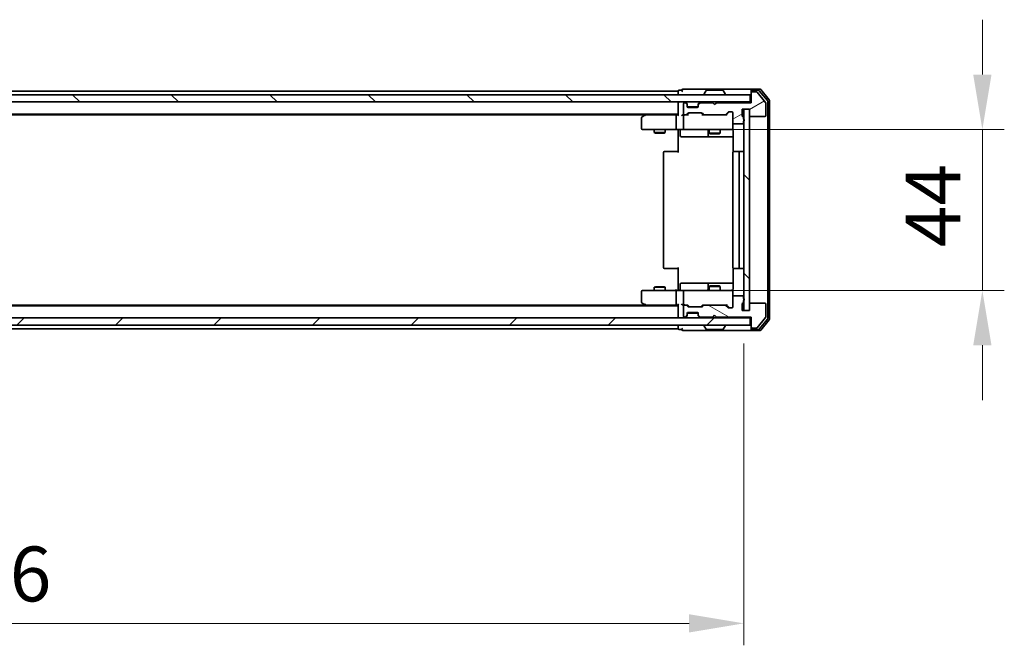
# Model space of a CAD drawing. Units: millimetres. Extents: x 36 to 9089, y 20 to 1706.
# Drawn here: x 2542 to 2811, y 1219 to 1390 of the extents above; entities that cross this region are included whole.
import ezdxf

# ---------------------------------------------------------------- set-up
doc = ezdxf.new("R2010")
doc.units = ezdxf.units.MM
doc.header["$LTSCALE"] = 2.5
doc.layers.get('Defpoints').update_dxf_attribs({"lineweight": 25})
for name, color, linetype, lineweight in [('Dimension (ISO)', 7, 'Continuous', 18), ('Dimension (ISO) @ 1', 7, 'Continuous', 18), ('Visible (ISO)', 7, 'Continuous', 35)]:
    doc.layers.add(name, color=color, linetype=linetype, lineweight=lineweight)
doc.layers.add('Hatch (ISO)', color=1, linetype='Continuous', lineweight=18, true_color=0xff0000)
doc.styles.add('Note Text (TK)', font='MS PGothic.ttf')
doc.dimstyles.new('Default - Method 1b (TK)', dxfattribs={"dimscale": 2.5, "dimtxt": 2.5, "dimasz": 2.5, "dimexe": 1, "dimexo": 1.5, "dimgap": 1, "dimtad": 1, "dimrnd": 1e-08, "dimdsep": 46, "dimtxsty": 'Note Text (TK)', "dimcen": 0.09, "dimdle": 5, "dimclrd": 100, "dimclre": 100, "dimclrt": 7, "dimadec": 1, "dimazin": 1, "dimtfac": 1, "dimtmove": 0, "dimatfit": 3, "dimfxl": 0, "dimtolj": 1, "dimlwd": -1, "dimlwe": -1, "dimarcsym": 0})
pattern_1 = [(135.0002, (936.75, -28), (-13.47033, -13.47043), [])]

# ---------------------------------------------------------------- blocks, each defined once
blk = doc.blocks.new('*D33')
at = {"layer": 'Defpoints', "color": 0, "transparency": 16777216}
for p in [(2323.78, 1310.86), (2739.78, 1310.86), (2739.78, 1225.34)]:
    blk.add_point(p, dxfattribs=at)
at = {"layer": 'Dimension (ISO)', "color": 100, "transparency": 16777216}
for p, q in [((2323.78, 1301.86), (2323.78, 1219.34)), ((2739.78, 1301.86), (2739.78, 1219.34)), ((2338.78, 1225.34), (2724.78, 1225.34))]:
    blk.add_line(p, q, dxfattribs=at)
for points in [[(2338.78, 1227.84), (2338.78, 1222.84), (2323.78, 1225.34)], [(2724.78, 1227.84), (2724.78, 1222.84), (2739.78, 1225.34)]]:
    blk.add_solid(points, dxfattribs=at)
at = {"layer": 'Dimension (ISO)', "color": 7, "transparency": 16777216, "insert": (2516.39, 1238.84), "char_height": 15, "attachment_point": 4, "style": 'Note Text (TK)'}
blk.add_mtext('\\A1;416', dxfattribs=at)
blk = doc.blocks.new('*D35')
at = {"layer": 'Defpoints', "color": 0, "transparency": 16777216}
for p in [(2722.08, 1360.36), (2804.96, 1360.36), (2721.4, 1316.36)]:
    blk.add_point(p, dxfattribs=at)
at = {"layer": 'Dimension (ISO)', "color": 100, "transparency": 16777216}
for p, q in [((2804.96, 1375.36), (2804.96, 1390.36)), ((2731.08, 1360.36), (2810.96, 1360.36)), ((2804.96, 1360.36), (2804.96, 1345.36)), ((2804.96, 1331.36), (2804.96, 1345.36)), ((2804.96, 1316.36), (2804.96, 1331.36)), ((2730.4, 1316.36), (2810.96, 1316.36)), ((2804.96, 1301.36), (2804.96, 1286.36))]:
    blk.add_line(p, q, dxfattribs=at)
for points in [[(2802.46, 1375.36), (2807.46, 1375.36), (2804.96, 1360.36)], [(2802.46, 1301.36), (2807.46, 1301.36), (2804.96, 1316.36)]]:
    blk.add_solid(points, dxfattribs=at)
at = {"layer": 'Dimension (ISO)', "color": 7, "transparency": 16777216, "insert": (2791.46, 1328.18), "char_height": 15, "attachment_point": 4, "rotation": 90, "style": 'Note Text (TK)'}
blk.add_mtext('\\A1;44', dxfattribs=at)

msp = doc.modelspace()

# ---------------------------------------------------------------- hatches: boundary and pattern name
at = {"layer": 'Hatch (ISO)'}
h = msp.add_hatch(dxfattribs=at)
h.set_pattern_fill('ANSI31', color=256, scale=152.4, angle=-14.999978, style=0)
h.set_pattern_definition([(30, (936.75, -28), (-9.525, 16.49778), [])])
edge = h.paths.add_edge_path()
edge.add_line((2739.6771, 1363.1474), (2739.6771, 1363.5989))
edge.add_ellipse((2739.3771, 1363.5989), major_axis=(0, 0.3), ratio=1, start_angle=270, end_angle=340.528779)
edge.add_ellipse((2739.5771, 1364.1646), major_axis=(-0.2828, 0.1), ratio=1, start_angle=19.471221, end_angle=90, ccw=False)
edge.add_line((2739.2771, 1364.1646), (2739.2771, 1365.8646))
edge.add_line((2739.2771, 1365.8646), (2741.2771, 1365.8646))
edge.add_line((2741.2771, 1365.8646), (2741.2771, 1364.1646))
edge.add_ellipse((2741.5771, 1364.1646), major_axis=(0, -0.3), ratio=1, start_angle=270, end_angle=360)
edge.add_line((2741.5771, 1363.8646), (2745.4771, 1363.8646))
edge.add_ellipse((2745.4771, 1364.1646), major_axis=(0.3, 0), ratio=1, start_angle=270, end_angle=360)
edge.add_line((2745.7771, 1364.1646), (2745.7771, 1367.556))
edge.add_ellipse((2745.4771, 1367.556), major_axis=(0, 0.3), ratio=1, start_angle=270, end_angle=309.805571)
edge.add_line((2745.7076, 1367.748), (2743.367, 1370.5566))
edge.add_ellipse((2743.1366, 1370.3646), major_axis=(-0.1921, 0.2305), ratio=1, start_angle=270, end_angle=320.194429)
edge.add_line((2743.1366, 1370.6646), (2742.0771, 1370.6646))
edge.add_ellipse((2742.0771, 1370.3646), major_axis=(-0.3, 0), ratio=1, start_angle=270, end_angle=360)
edge.add_line((2741.7771, 1370.3646), (2741.7771, 1367.6646))
edge.add_line((2741.7771, 1367.6646), (2732.2771, 1367.6646))
edge.add_line((2732.2771, 1367.6646), (2731.7771, 1367.1646))
edge.add_line((2731.7771, 1367.1646), (2731.2771, 1367.6646))
edge.add_line((2731.2771, 1367.6646), (2727.9014, 1367.6646))
edge.add_ellipse((2727.9014, 1367.3646), major_axis=(-0.3, 0), ratio=1, start_angle=270, end_angle=315)
edge.add_line((2727.6892, 1367.5767), (2727.365, 1367.2525))
edge.add_ellipse((2727.5771, 1367.0403), major_axis=(-0.2121, -0.2121), ratio=1, start_angle=270, end_angle=315)
edge.add_line((2727.2771, 1367.0403), (2727.2771, 1366.6646))
edge.add_ellipse((2726.9771, 1366.6646), major_axis=(0, -0.3), ratio=1, start_angle=0, end_angle=90, ccw=False)
edge.add_line((2726.9771, 1366.3646), (2724.5771, 1366.3646))
edge.add_ellipse((2724.5771, 1366.6646), major_axis=(-0.3, 0), ratio=1, start_angle=0, end_angle=90, ccw=False)
edge.add_line((2724.2771, 1366.6646), (2724.2771, 1367.0403))
edge.add_ellipse((2723.9771, 1367.0403), major_axis=(0, 0.3), ratio=1, start_angle=270, end_angle=315)
edge.add_line((2724.1892, 1367.2525), (2723.865, 1367.5767))
edge.add_ellipse((2723.6528, 1367.3646), major_axis=(-0.2121, 0.2121), ratio=1, start_angle=270, end_angle=315)
edge.add_line((2723.6528, 1367.6646), (2723.5771, 1367.6646))
edge.add_ellipse((2723.5771, 1367.3646), major_axis=(-0.3, 0), ratio=1, start_angle=270, end_angle=360)
edge.add_line((2723.2771, 1367.3646), (2723.2771, 1364.6646))
edge.add_ellipse((2723.5771, 1364.6646), major_axis=(0, -0.3), ratio=1, start_angle=270, end_angle=360)
edge.add_line((2723.5771, 1364.3646), (2723.9528, 1364.3646))
edge.add_ellipse((2723.9528, 1364.6646), major_axis=(0.3, 0), ratio=1, start_angle=270, end_angle=315)
edge.add_line((2724.165, 1364.4525), (2724.4892, 1364.7767))
edge.add_ellipse((2724.7014, 1364.5646), major_axis=(0.2121, 0.2121), ratio=1, start_angle=45, end_angle=90, ccw=False)
edge.add_line((2724.7014, 1364.8646), (2728.2028, 1364.8646))
edge.add_ellipse((2728.2028, 1364.5646), major_axis=(0.3, 0), ratio=1, start_angle=45, end_angle=90, ccw=False)
edge.add_line((2728.415, 1364.7767), (2728.7392, 1364.4525))
edge.add_ellipse((2728.9514, 1364.6646), major_axis=(0.2121, -0.2121), ratio=1, start_angle=270, end_angle=315)
edge.add_line((2728.9514, 1364.3646), (2734.6028, 1364.3646))
edge.add_ellipse((2734.6028, 1364.6646), major_axis=(0.3, 0), ratio=1, start_angle=270, end_angle=315)
edge.add_line((2734.815, 1364.4525), (2735.4392, 1365.0767))
edge.add_ellipse((2735.6514, 1364.8646), major_axis=(0.2121, 0.2121), ratio=1, start_angle=45, end_angle=90, ccw=False)
edge.add_line((2735.6514, 1365.1646), (2736.4771, 1365.1646))
edge.add_ellipse((2736.4771, 1364.8646), major_axis=(0.3, 0), ratio=1, start_angle=0, end_angle=90, ccw=False)
edge.add_line((2736.7771, 1364.8646), (2736.7771, 1362.1646))
edge.add_ellipse((2737.0771, 1362.1646), major_axis=(0, -0.3), ratio=1, start_angle=270, end_angle=360)
edge.add_line((2737.0771, 1361.8646), (2739.3771, 1361.8646))
edge.add_ellipse((2739.3771, 1362.1646), major_axis=(0.3, 0), ratio=1, start_angle=270, end_angle=360)
edge.add_line((2739.6771, 1362.1646), (2739.6771, 1362.5817))
edge.add_ellipse((2739.5771, 1362.8646), major_axis=(0.2828, 0.1), ratio=1, start_angle=270, end_angle=411.057559)
h = msp.add_hatch(dxfattribs=at)
h.set_pattern_fill('ANSI31', color=256, scale=152.4, angle=90.00021, style=0)
h.set_pattern_definition(pattern_1)
h.paths.add_polyline_path([(2322.0771, 1369.8646), (2322.0771, 1367.8646), (2741.4771, 1367.8646), (2741.4771, 1369.8646)])
h = msp.add_hatch(dxfattribs=at)
h.set_pattern_fill('ANSI31', color=256, scale=152.4, angle=90.00021, style=0)
h.set_pattern_definition(pattern_1)
h.paths.add_polyline_path([(2741.2771, 1365.8646), (2739.7771, 1365.8646), (2739.7771, 1310.8646), (2741.2771, 1310.8646)])
h = msp.add_hatch(dxfattribs=at)
h.set_pattern_fill('ANSI31', color=256, scale=152.4, angle=105.000246, style=0)
h.set_pattern_definition([(150.0002, (936.75, -28), (-9.52493, -16.49782), [])])
edge = h.paths.add_edge_path()
edge.add_line((2739.6771, 1313.1303), (2739.6771, 1313.5817))
edge.add_ellipse((2739.5771, 1313.8646), major_axis=(0.2828, 0.1), ratio=1, start_angle=270, end_angle=411.057559)
edge.add_line((2739.6771, 1314.1474), (2739.6771, 1314.5646))
edge.add_ellipse((2739.3771, 1314.5646), major_axis=(0, 0.3), ratio=1, start_angle=270, end_angle=360)
edge.add_line((2739.3771, 1314.8646), (2737.0771, 1314.8646))
edge.add_ellipse((2737.0771, 1314.5646), major_axis=(-0.3, 0), ratio=1, start_angle=270, end_angle=360)
edge.add_line((2736.7771, 1314.5646), (2736.7771, 1311.8646))
edge.add_ellipse((2736.4771, 1311.8646), major_axis=(0, -0.3), ratio=1, start_angle=0, end_angle=90, ccw=False)
edge.add_line((2736.4771, 1311.5646), (2735.6514, 1311.5646))
edge.add_ellipse((2735.6514, 1311.8646), major_axis=(-0.3, 0), ratio=1, start_angle=45, end_angle=90, ccw=False)
edge.add_line((2735.4392, 1311.6525), (2734.815, 1312.2767))
edge.add_ellipse((2734.6028, 1312.0646), major_axis=(-0.2121, 0.2121), ratio=1, start_angle=270, end_angle=315)
edge.add_line((2734.6028, 1312.3646), (2728.9514, 1312.3646))
edge.add_ellipse((2728.9514, 1312.0646), major_axis=(-0.3, 0), ratio=1, start_angle=270, end_angle=315)
edge.add_line((2728.7392, 1312.2767), (2728.415, 1311.9525))
edge.add_ellipse((2728.2028, 1312.1646), major_axis=(-0.2121, -0.2121), ratio=1, start_angle=45, end_angle=90, ccw=False)
edge.add_line((2728.2028, 1311.8646), (2724.7014, 1311.8646))
edge.add_ellipse((2724.7014, 1312.1646), major_axis=(-0.3, 0), ratio=1, start_angle=45, end_angle=90, ccw=False)
edge.add_line((2724.4892, 1311.9525), (2724.165, 1312.2767))
edge.add_ellipse((2723.9528, 1312.0646), major_axis=(-0.2121, 0.2121), ratio=1, start_angle=270, end_angle=315)
edge.add_line((2723.9528, 1312.3646), (2723.5771, 1312.3646))
edge.add_ellipse((2723.5771, 1312.0646), major_axis=(-0.3, 0), ratio=1, start_angle=270, end_angle=360)
edge.add_line((2723.2771, 1312.0646), (2723.2771, 1309.3646))
edge.add_ellipse((2723.5771, 1309.3646), major_axis=(0, -0.3), ratio=1, start_angle=270, end_angle=360)
edge.add_line((2723.5771, 1309.0646), (2723.6528, 1309.0646))
edge.add_ellipse((2723.6528, 1309.3646), major_axis=(0.3, 0), ratio=1, start_angle=270, end_angle=315)
edge.add_line((2723.865, 1309.1525), (2724.1892, 1309.4767))
edge.add_ellipse((2723.9771, 1309.6889), major_axis=(0.2121, 0.2121), ratio=1, start_angle=270, end_angle=315)
edge.add_line((2724.2771, 1309.6889), (2724.2771, 1310.0646))
edge.add_ellipse((2724.5771, 1310.0646), major_axis=(0, 0.3), ratio=1, start_angle=0, end_angle=90, ccw=False)
edge.add_line((2724.5771, 1310.3646), (2726.9771, 1310.3646))
edge.add_ellipse((2726.9771, 1310.0646), major_axis=(0.3, 0), ratio=1, start_angle=0, end_angle=90, ccw=False)
edge.add_line((2727.2771, 1310.0646), (2727.2771, 1309.6889))
edge.add_ellipse((2727.5771, 1309.6889), major_axis=(0, -0.3), ratio=1, start_angle=270, end_angle=315)
edge.add_line((2727.365, 1309.4767), (2727.6892, 1309.1525))
edge.add_ellipse((2727.9014, 1309.3646), major_axis=(0.2121, -0.2121), ratio=1, start_angle=270, end_angle=315)
edge.add_line((2727.9014, 1309.0646), (2731.2771, 1309.0646))
edge.add_line((2731.2771, 1309.0646), (2731.7771, 1309.5646))
edge.add_line((2731.7771, 1309.5646), (2732.2771, 1309.0646))
edge.add_line((2732.2771, 1309.0646), (2741.7771, 1309.0646))
edge.add_line((2741.7771, 1309.0646), (2741.7771, 1306.3646))
edge.add_ellipse((2742.0771, 1306.3646), major_axis=(0, -0.3), ratio=1, start_angle=270, end_angle=360)
edge.add_line((2742.0771, 1306.0646), (2743.1366, 1306.0646))
edge.add_ellipse((2743.1366, 1306.3646), major_axis=(0.3, 0), ratio=1, start_angle=270, end_angle=320.194429)
edge.add_line((2743.367, 1306.1725), (2745.7076, 1308.9811))
edge.add_ellipse((2745.4771, 1309.1732), major_axis=(0.1921, 0.2305), ratio=1, start_angle=270, end_angle=309.805571)
edge.add_line((2745.7771, 1309.1732), (2745.7771, 1312.5646))
edge.add_ellipse((2745.4771, 1312.5646), major_axis=(0, 0.3), ratio=1, start_angle=270, end_angle=360)
edge.add_line((2745.4771, 1312.8646), (2741.5771, 1312.8646))
edge.add_ellipse((2741.5771, 1312.5646), major_axis=(-0.3, 0), ratio=1, start_angle=270, end_angle=360)
edge.add_line((2741.2771, 1312.5646), (2741.2771, 1310.8646))
edge.add_line((2741.2771, 1310.8646), (2739.2771, 1310.8646))
edge.add_line((2739.2771, 1310.8646), (2739.2771, 1312.5646))
edge.add_ellipse((2739.5771, 1312.5646), major_axis=(0, 0.3), ratio=1, start_angle=19.471221, end_angle=90, ccw=False)
edge.add_ellipse((2739.3771, 1313.1303), major_axis=(0.2828, 0.1), ratio=1, start_angle=270, end_angle=340.528779)
h = msp.add_hatch(dxfattribs=at)
h.set_pattern_fill('ANSI31', color=256, scale=152.4, style=0)
h.set_pattern_definition([(45, (936.75, -28), (-13.47038, 13.47038), [])])
h.paths.add_polyline_path([(2322.0771, 1308.8646), (2322.0771, 1306.8646), (2741.4771, 1306.8646), (2741.4771, 1308.8646)])

# ---------------------------------------------------------------- linework, layer by layer
at = {"layer": 'Visible (ISO)'}
for p, q in [((2721.7771, 1370.8646), (2534.1571, 1370.8646)), ((2721.7771, 1370.5646), (2721.7771, 1370.8646)), ((2721.7771, 1370.5646), (2721.7771, 1369.8646)), ((2722.7771, 1371.0646), (2722.0771, 1371.0646)), ((2726.7771, 1371.3646), (2723.0771, 1371.3646)), ((2742.0771, 1371.3646), (2726.7771, 1371.3646)), ((2728.8771, 1369.9646), (2728.8771, 1370.0053)), ((2729.4679, 1370.9736), (2728.9094, 1370.1143)), ((2733.9186, 1371.0646), (2729.6356, 1371.0646)), ((2734.0862, 1370.9736), (2734.6448, 1370.1143)), ((2734.6771, 1369.9646), (2734.6771, 1370.0053)), ((2741.7771, 1370.7646), (2741.7771, 1371.0646)), ((2741.7771, 1370.7646), (2741.7771, 1370.3646)), ((2741.7771, 1370.3646), (2741.7771, 1367.6646)), ((2744.1366, 1371.3646), (2742.0771, 1371.3646)), ((2743.7357, 1371.0646), (2742.0771, 1371.0646)), ((2743.1366, 1370.6646), (2742.0771, 1370.6646)), ((2745.7076, 1367.748), (2743.367, 1370.5566)), ((2746.2076, 1368.267), (2743.9662, 1370.9566)), ((2746.7076, 1368.448), (2744.367, 1371.2566)), ((2741.4771, 1369.8646), (2322.0771, 1369.8646)), ((2322.0771, 1367.8646), (2741.4771, 1367.8646)), ((2721.7771, 1367.5646), (2721.7771, 1367.8646)), ((2721.7771, 1367.5646), (2721.7771, 1364.2767)), ((2723.2771, 1367.3646), (2723.2771, 1364.6646)), ((2723.6528, 1367.6646), (2723.5771, 1367.6646)), ((2724.1892, 1367.4525), (2723.865, 1367.7767)), ((2724.1892, 1367.2525), (2723.865, 1367.5767)), ((2724.2097, 1367.432), (2724.1892, 1367.4525)), ((2727.365, 1367.4525), (2727.3445, 1367.432)), ((2727.6892, 1367.7767), (2727.365, 1367.4525)), ((2727.6892, 1367.5767), (2727.365, 1367.2525)), ((2731.2771, 1367.6646), (2727.9014, 1367.6646)), ((2731.7771, 1367.1646), (2731.2771, 1367.6646)), ((2732.2771, 1367.6646), (2731.7771, 1367.1646)), ((2741.7771, 1367.6646), (2732.2771, 1367.6646)), ((2741.4771, 1367.8646), (2741.4771, 1369.8646)), ((2741.7771, 1367.8646), (2741.4771, 1367.8646)), ((2745.7771, 1364.1646), (2745.7771, 1367.556)), ((2746.2771, 1308.6542), (2746.2771, 1368.0749)), ((2746.7771, 1308.4732), (2746.7771, 1368.256)), ((2724.165, 1364.4525), (2724.4892, 1364.7767)), ((2724.2771, 1367.0403), (2724.2771, 1367.2403)), ((2724.2771, 1366.6646), (2724.2771, 1367.0403)), ((2724.2771, 1364.3646), (2724.6892, 1364.7767)), ((2727.2599, 1366.5646), (2724.2943, 1366.5646)), ((2726.9771, 1366.3646), (2724.5771, 1366.3646)), ((2724.7014, 1364.8646), (2728.2028, 1364.8646)), ((2727.2771, 1367.2403), (2727.2771, 1367.0403)), ((2727.2771, 1367.0403), (2727.2771, 1366.6646)), ((2728.215, 1364.7767), (2728.6271, 1364.3646)), ((2728.415, 1364.7767), (2728.7392, 1364.4525)), ((2734.815, 1364.4525), (2735.4392, 1365.0767)), ((2734.9271, 1364.3646), (2735.6392, 1365.0767)), ((2735.6514, 1365.1646), (2736.4771, 1365.1646)), ((2736.7771, 1364.8646), (2736.7771, 1362.1646)), ((2739.2771, 1364.1646), (2739.2771, 1365.8646)), ((2739.2771, 1365.8646), (2741.2771, 1365.8646)), ((2741.2771, 1365.8646), (2739.7771, 1365.8646)), ((2739.7771, 1365.8646), (2739.7771, 1310.8646)), ((2741.2771, 1365.8646), (2741.2771, 1364.1646)), ((2741.2771, 1310.8646), (2741.2771, 1365.8646)), ((2721.7771, 1364.5646), (2341.7771, 1364.5646)), ((2712.7104, 1364.3646), (2350.8438, 1364.3646)), ((2711.7771, 1363.5146), (2711.7771, 1360.6646)), ((2712.6304, 1364.3046), (2711.8971, 1363.7546)), ((2712.9771, 1364.5646), (2712.6304, 1364.3046)), ((2712.8405, 1364.0646), (2712.6849, 1364.2202)), ((2721.4014, 1364.3646), (2712.8104, 1364.3646)), ((2721.2771, 1364.0646), (2721.2771, 1360.6646)), ((2721.7771, 1364.3646), (2721.4014, 1364.3646)), ((2723.5771, 1364.3646), (2723.2014, 1364.3646)), ((2723.2771, 1364.0646), (2723.2771, 1360.6646)), ((2723.5771, 1364.3646), (2723.9528, 1364.3646)), ((2724.4532, 1364.3646), (2723.9528, 1364.3646)), ((2728.9514, 1364.3646), (2728.451, 1364.3646)), ((2728.9514, 1364.3646), (2734.6028, 1364.3646)), ((2735.1032, 1364.3646), (2734.6028, 1364.3646)), ((2736.7771, 1360.6646), (2736.7771, 1362.1646)), ((2739.6771, 1363.1474), (2739.6771, 1363.5989)), ((2739.6771, 1362.1646), (2739.6771, 1362.5817)), ((2741.5771, 1363.8646), (2745.4771, 1363.8646)), ((2712.0771, 1360.3646), (2712.8405, 1360.3646)), ((2712.8405, 1360.3646), (2721.4014, 1360.3646)), ((2715.2771, 1360.3646), (2715.2771, 1359.518)), ((2715.2771, 1359.518), (2718.2771, 1359.518)), ((2715.5838, 1359.3646), (2715.2771, 1359.518)), ((2717.9704, 1359.3646), (2715.5838, 1359.3646)), ((2717.9704, 1359.3646), (2718.2771, 1359.518)), ((2718.2771, 1360.3646), (2718.2771, 1359.518)), ((2723.5771, 1360.3646), (2721.4014, 1360.3646)), ((2721.7771, 1360.3568), (2721.7771, 1359.8646)), ((2721.7771, 1354.0646), (2721.7771, 1359.8646)), ((2722.3784, 1360.0646), (2722.3784, 1358.6646)), ((2723.5771, 1360.3646), (2724.3953, 1360.3646)), ((2724.3953, 1360.3646), (2735.5917, 1360.3646)), ((2729.9826, 1360.0646), (2729.9826, 1358.6646)), ((2730.2771, 1360.3646), (2730.2771, 1359.318)), ((2730.2771, 1359.318), (2733.2771, 1359.318)), ((2730.5838, 1359.1646), (2730.2771, 1359.318)), ((2732.9704, 1359.1646), (2733.2771, 1359.318)), ((2733.2771, 1360.3646), (2733.2771, 1359.318)), ((2735.5917, 1360.3646), (2736.4771, 1360.3646)), ((2736.8669, 1359.8646), (2736.8669, 1354.2787)), ((2737.0771, 1361.8646), (2739.3771, 1361.8646)), ((2722.6784, 1358.3646), (2726.6081, 1358.3646)), ((2726.6081, 1358.3646), (2730.2826, 1358.3646)), ((2730.2826, 1358.3646), (2730.4541, 1358.3646)), ((2730.4541, 1358.3646), (2736.8669, 1358.3646)), ((2732.9704, 1359.1646), (2730.5838, 1359.1646)), ((2717.7771, 1354.0646), (2717.7771, 1322.6646)), ((2718.0771, 1354.3646), (2718.1357, 1354.3646)), ((2718.8428, 1354.3646), (2718.1357, 1354.3646)), ((2718.8428, 1354.3646), (2718.9842, 1354.3646)), ((2721.3629, 1354.3646), (2718.9842, 1354.3646)), ((2721.3629, 1354.3646), (2721.7771, 1354.3646)), ((2736.7771, 1354.0646), (2736.7771, 1322.6646)), ((2737.0771, 1354.3646), (2737.1357, 1354.3646)), ((2737.8428, 1354.3646), (2737.1357, 1354.3646)), ((2737.8428, 1354.3646), (2737.9842, 1354.3646)), ((2738.1771, 1354.3646), (2737.9842, 1354.3646)), ((2739.4771, 1354.3646), (2738.1771, 1354.3646)), ((2738.4771, 1322.6646), (2738.4771, 1354.0646)), ((2718.1357, 1322.3646), (2718.0771, 1322.3646)), ((2718.1357, 1322.3646), (2718.8428, 1322.3646)), ((2718.9842, 1322.3646), (2718.8428, 1322.3646)), ((2718.9842, 1322.3646), (2721.3629, 1322.3646)), ((2721.7771, 1322.3646), (2721.3629, 1322.3646)), ((2721.7771, 1316.8646), (2721.7771, 1322.6646)), ((2736.8669, 1322.4505), (2736.8669, 1316.8646)), ((2737.1357, 1322.3646), (2737.0771, 1322.3646)), ((2737.1357, 1322.3646), (2737.8428, 1322.3646)), ((2737.9842, 1322.3646), (2737.8428, 1322.3646)), ((2737.9842, 1322.3646), (2738.1771, 1322.3646)), ((2738.1771, 1322.3646), (2739.4771, 1322.3646)), ((2712.8405, 1316.3646), (2712.0771, 1316.3646)), ((2721.4014, 1316.3646), (2712.8405, 1316.3646)), ((2715.5838, 1317.3646), (2715.2771, 1317.2112)), ((2718.2771, 1317.2112), (2715.2771, 1317.2112)), ((2715.2771, 1316.3646), (2715.2771, 1317.2112)), ((2715.5838, 1317.3646), (2717.9704, 1317.3646)), ((2717.9704, 1317.3646), (2718.2771, 1317.2112)), ((2718.2771, 1316.3646), (2718.2771, 1317.2112)), ((2721.4014, 1316.3646), (2723.5771, 1316.3646)), ((2721.7771, 1316.8646), (2721.7771, 1316.3723)), ((2722.3784, 1316.6646), (2722.3784, 1318.0646)), ((2726.6081, 1318.3646), (2722.6784, 1318.3646)), ((2724.3953, 1316.3646), (2723.5771, 1316.3646)), ((2735.5917, 1316.3646), (2724.3953, 1316.3646)), ((2730.2826, 1318.3646), (2726.6081, 1318.3646)), ((2729.9826, 1318.0646), (2729.9826, 1316.6646)), ((2730.5838, 1317.5646), (2730.2771, 1317.4112)), ((2733.2771, 1317.4112), (2730.2771, 1317.4112)), ((2730.2771, 1316.3646), (2730.2771, 1317.4112)), ((2730.4541, 1318.3646), (2730.2826, 1318.3646)), ((2736.8669, 1318.3646), (2730.4541, 1318.3646)), ((2730.5838, 1317.5646), (2732.9704, 1317.5646)), ((2732.9704, 1317.5646), (2733.2771, 1317.4112)), ((2733.2771, 1316.3646), (2733.2771, 1317.4112)), ((2736.4771, 1316.3646), (2735.5917, 1316.3646)), ((2711.7771, 1316.0646), (2711.7771, 1313.2146)), ((2721.2771, 1316.0646), (2721.2771, 1312.6646)), ((2723.2771, 1316.0646), (2723.2771, 1312.6646)), ((2736.7771, 1314.5646), (2736.7771, 1316.0646)), ((2736.7771, 1314.5646), (2736.7771, 1311.8646)), ((2739.3771, 1314.8646), (2737.0771, 1314.8646)), ((2739.6771, 1314.1474), (2739.6771, 1314.5646)), ((2739.6771, 1313.1303), (2739.6771, 1313.5817)), ((2721.7771, 1312.1646), (2341.7771, 1312.1646)), ((2712.7104, 1312.3646), (2350.8438, 1312.3646)), ((2711.8971, 1312.9746), (2712.6304, 1312.4246)), ((2712.6304, 1312.4246), (2712.9771, 1312.1646)), ((2712.8405, 1312.6646), (2712.6849, 1312.509)), ((2712.8104, 1312.3646), (2721.4014, 1312.3646)), ((2721.4014, 1312.3646), (2721.7771, 1312.3646)), ((2721.7771, 1312.4525), (2721.7771, 1309.1646)), ((2723.2014, 1312.3646), (2723.5771, 1312.3646)), ((2723.2771, 1312.0646), (2723.2771, 1309.3646)), ((2723.9528, 1312.3646), (2723.5771, 1312.3646)), ((2723.9528, 1312.3646), (2724.4532, 1312.3646)), ((2724.4892, 1311.9525), (2724.165, 1312.2767)), ((2724.6892, 1311.9525), (2724.2771, 1312.3646)), ((2728.2028, 1311.8646), (2724.7014, 1311.8646)), ((2728.215, 1311.9525), (2728.6271, 1312.3646)), ((2728.7392, 1312.2767), (2728.415, 1311.9525)), ((2728.451, 1312.3646), (2728.9514, 1312.3646)), ((2734.6028, 1312.3646), (2728.9514, 1312.3646)), ((2734.6028, 1312.3646), (2735.1032, 1312.3646)), ((2735.4392, 1311.6525), (2734.815, 1312.2767)), ((2734.9271, 1312.3646), (2735.6392, 1311.6525)), ((2736.4771, 1311.5646), (2735.6514, 1311.5646)), ((2739.2771, 1310.8646), (2739.2771, 1312.5646)), ((2741.2771, 1310.8646), (2739.2771, 1310.8646)), ((2739.7771, 1310.8646), (2741.2771, 1310.8646)), ((2741.2771, 1312.5646), (2741.2771, 1310.8646)), ((2745.4771, 1312.8646), (2741.5771, 1312.8646)), ((2745.7771, 1309.1732), (2745.7771, 1312.5646)), ((2741.4771, 1308.8646), (2322.0771, 1308.8646)), ((2721.7771, 1308.8646), (2721.7771, 1309.1646)), ((2723.5771, 1309.0646), (2723.6528, 1309.0646)), ((2723.865, 1309.1525), (2724.1892, 1309.4767)), ((2723.865, 1308.9525), (2724.1892, 1309.2767)), ((2724.1892, 1309.2767), (2724.2097, 1309.2972)), ((2724.2771, 1309.6889), (2724.2771, 1310.0646)), ((2724.2771, 1309.4889), (2724.2771, 1309.6889)), ((2724.2943, 1310.1646), (2727.2599, 1310.1646)), ((2724.5771, 1310.3646), (2726.9771, 1310.3646)), ((2727.2771, 1310.0646), (2727.2771, 1309.6889)), ((2727.2771, 1309.6889), (2727.2771, 1309.4889)), ((2727.3445, 1309.2972), (2727.365, 1309.2767)), ((2727.365, 1309.4767), (2727.6892, 1309.1525)), ((2727.365, 1309.2767), (2727.6892, 1308.9525)), ((2727.9014, 1309.0646), (2731.2771, 1309.0646)), ((2731.2771, 1309.0646), (2731.7771, 1309.5646)), ((2731.7771, 1309.5646), (2732.2771, 1309.0646)), ((2732.2771, 1309.0646), (2741.7771, 1309.0646)), ((2741.4771, 1306.8646), (2741.4771, 1308.8646)), ((2741.4771, 1308.8646), (2741.7771, 1308.8646)), ((2741.7771, 1309.0646), (2741.7771, 1306.3646)), ((2743.367, 1306.1725), (2745.7076, 1308.9811)), ((2743.9662, 1305.7725), (2746.2076, 1308.4622)), ((2744.367, 1305.4725), (2746.7076, 1308.2811)), ((2322.0771, 1306.8646), (2741.4771, 1306.8646)), ((2721.7771, 1305.8646), (2534.1571, 1305.8646)), ((2721.7771, 1306.8646), (2721.7771, 1306.1646)), ((2721.7771, 1305.8646), (2721.7771, 1306.1646)), ((2722.0771, 1305.6646), (2722.7771, 1305.6646)), ((2728.8771, 1306.7646), (2728.8771, 1306.7239)), ((2729.4679, 1305.7556), (2728.9094, 1306.6149)), ((2729.6356, 1305.6646), (2733.9186, 1305.6646)), ((2734.0862, 1305.7556), (2734.6448, 1306.6149)), ((2734.6771, 1306.7646), (2734.6771, 1306.7239)), ((2741.7771, 1306.3646), (2741.7771, 1305.9646)), ((2741.7771, 1305.6646), (2741.7771, 1305.9646)), ((2742.0771, 1306.0646), (2743.1366, 1306.0646)), ((2742.0771, 1305.6646), (2743.7357, 1305.6646)), ((2723.0771, 1305.3646), (2726.7771, 1305.3646)), ((2726.7771, 1305.3646), (2742.0771, 1305.3646)), ((2742.0771, 1305.3646), (2744.1366, 1305.3646))]:
    msp.add_line(p, q, dxfattribs=at)
for centre, radius, start, end in [((2722.0771, 1370.7646), 0.3, 90, 180), ((2723.0771, 1371.0646), 0.3, 90, 180), ((2723.0771, 1371.0646), 0.3, 180, 270), ((2729.0771, 1370.0053), 0.2, 146.976132, 180), ((2729.6356, 1370.8646), 0.2, 90, 146.976132), ((2733.9186, 1370.8646), 0.2, 33.023868, 90), ((2734.4771, 1370.0053), 0.2, 0, 33.023868), ((2742.0771, 1371.0646), 0.3, 90, 180), ((2742.0771, 1370.7646), 0.3, 90, 180), ((2742.0771, 1370.3646), 0.3, 90, 180), ((2743.1366, 1370.3646), 0.3, 39.805571, 90), ((2743.7357, 1370.7646), 0.3, 39.805571, 90), ((2744.1366, 1371.0646), 0.3, 39.805571, 90), ((2722.0771, 1367.5646), 0.3, 90, 180), ((2723.5771, 1367.3646), 0.3, 90, 180), ((2723.6528, 1367.5646), 0.3, 45, 90), ((2723.6528, 1367.3646), 0.3, 45, 90), ((2723.9771, 1367.2403), 0.3, 0, 45), ((2727.5771, 1367.2403), 0.3, 135, 180), ((2727.9014, 1367.5646), 0.3, 90, 135), ((2727.9014, 1367.3646), 0.3, 90, 135), ((2728.9771, 1369.9646), 0.1, 180, 270), ((2734.5771, 1369.9646), 0.1, 270, 0), ((2745.4771, 1367.556), 0.3, 0, 39.805571), ((2745.9771, 1368.0749), 0.3, 0, 39.805571), ((2746.4771, 1368.256), 0.3, 0, 39.805571), ((2723.5771, 1364.6646), 0.3, 180, 270), ((2723.9771, 1367.0403), 0.3, 0, 45), ((2724.5771, 1366.6646), 0.3, 180, 270), ((2724.7014, 1364.5646), 0.3, 90, 135), ((2726.9771, 1366.6646), 0.3, 270, 0), ((2727.5771, 1367.0403), 0.3, 135, 180), ((2728.2028, 1364.5646), 0.3, 45, 90), ((2735.6514, 1364.8646), 0.3, 90, 135), ((2736.4771, 1364.8646), 0.3, 0, 90), ((2712.0771, 1363.5146), 0.3, 126.869898, 180), ((2712.8104, 1364.0646), 0.3, 113.437984, 126.869898), ((2712.8104, 1364.0646), 0.3, 90, 113.437984), ((2723.5771, 1364.0646), 0.3, 148.755545, 180), ((2723.5771, 1364.0646), 0.3, 90, 113.437985), ((2723.9528, 1364.6646), 0.3, 270, 315), ((2728.9514, 1364.6646), 0.3, 225, 270), ((2734.6028, 1364.6646), 0.3, 270, 315), ((2737.0771, 1362.1646), 0.3, 180, 270), ((2739.5771, 1364.1646), 0.3, 180, 250.528779), ((2739.3771, 1362.1646), 0.3, 270, 0), ((2739.3771, 1363.5989), 0.3, 0, 70.528779), ((2739.5771, 1362.8646), 0.3, 289.471221, 70.528779), ((2741.5771, 1364.1646), 0.3, 180, 270), ((2745.4771, 1364.1646), 0.3, 270, 0), ((2712.0771, 1360.6646), 0.3, 180, 270), ((2722.0784, 1360.0646), 0.3, 0, 90), ((2723.5771, 1360.6646), 0.3, 180, 270), ((2729.6826, 1360.0646), 0.3, 0, 90), ((2736.2771, 1359.8646), 0.5, 75.524475, 90), ((2736.4771, 1360.6646), 0.3, 270, 0), ((2722.6784, 1358.6646), 0.3, 180, 270), ((2730.2826, 1358.6646), 0.3, 180, 270), ((2718.0771, 1354.0646), 0.3, 90, 180), ((2737.0771, 1354.0646), 0.3, 90, 180), ((2738.1771, 1354.0646), 0.3, 0, 90), ((2739.4771, 1354.0646), 0.3, 0, 90), ((2718.0771, 1322.6646), 0.3, 180, 270), ((2737.0771, 1322.6646), 0.3, 180, 270), ((2738.1771, 1322.6646), 0.3, 270, 0), ((2739.4771, 1322.6646), 0.3, 270, 0), ((2712.0771, 1316.0646), 0.3, 90, 180), ((2722.0784, 1316.6646), 0.3, 270, 0), ((2722.6784, 1318.0646), 0.3, 90, 180), ((2723.5771, 1316.0646), 0.3, 90, 180), ((2729.6826, 1316.6646), 0.3, 270, 0), ((2730.2826, 1318.0646), 0.3, 90, 180), ((2736.2771, 1316.8646), 0.5, 270, 284.475525), ((2736.4771, 1316.0646), 0.3, 0, 90), ((2737.0771, 1314.5646), 0.3, 90, 180), ((2739.3771, 1314.5646), 0.3, 0, 90), ((2739.5771, 1313.8646), 0.3, 289.471221, 70.528779), ((2712.0771, 1313.2146), 0.3, 180, 233.130102), ((2712.8104, 1312.6646), 0.3, 233.130102, 246.562016), ((2712.8104, 1312.6646), 0.3, 246.562015, 270), ((2723.5771, 1312.6646), 0.3, 180, 211.244455), ((2723.5771, 1312.0646), 0.3, 90, 180), ((2723.5771, 1312.6646), 0.3, 246.562016, 270), ((2723.9528, 1312.0646), 0.3, 45, 90), ((2724.7014, 1312.1646), 0.3, 225, 270), ((2728.2028, 1312.1646), 0.3, 270, 315), ((2728.9514, 1312.0646), 0.3, 90, 135), ((2734.6028, 1312.0646), 0.3, 45, 90), ((2735.6514, 1311.8646), 0.3, 225, 270), ((2736.4771, 1311.8646), 0.3, 270, 0), ((2739.5771, 1312.5646), 0.3, 109.471221, 180), ((2739.3771, 1313.1303), 0.3, 289.471221, 0), ((2741.5771, 1312.5646), 0.3, 90, 180), ((2745.4771, 1312.5646), 0.3, 0, 90), ((2722.0771, 1309.1646), 0.3, 180, 270), ((2723.5771, 1309.3646), 0.3, 180, 270), ((2723.6528, 1309.3646), 0.3, 270, 315), ((2723.6528, 1309.1646), 0.3, 270, 315), ((2723.9771, 1309.6889), 0.3, 315, 0), ((2723.9771, 1309.4889), 0.3, 315, 0), ((2724.5771, 1310.0646), 0.3, 90, 180), ((2726.9771, 1310.0646), 0.3, 0, 90), ((2727.5771, 1309.6889), 0.3, 180, 225), ((2727.5771, 1309.4889), 0.3, 180, 225), ((2727.9014, 1309.3646), 0.3, 225, 270), ((2727.9014, 1309.1646), 0.3, 225, 270), ((2745.4771, 1309.1732), 0.3, 320.194429, 0), ((2745.9771, 1308.6542), 0.3, 320.194429, 0), ((2746.4771, 1308.4732), 0.3, 320.194429, 0), ((2722.0771, 1305.9646), 0.3, 180, 270), ((2723.0771, 1305.6646), 0.3, 90, 180), ((2723.0771, 1305.6646), 0.3, 180, 270), ((2728.9771, 1306.7646), 0.1, 90, 180), ((2729.0771, 1306.7239), 0.2, 180, 213.023868), ((2729.6356, 1305.8646), 0.2, 213.023868, 270), ((2733.9186, 1305.8646), 0.2, 270, 326.976132), ((2734.5771, 1306.7646), 0.1, 0, 90), ((2734.4771, 1306.7239), 0.2, 326.976132, 0), ((2742.0771, 1306.3646), 0.3, 180, 270), ((2742.0771, 1305.9646), 0.3, 180, 270), ((2742.0771, 1305.6646), 0.3, 180, 270), ((2743.1366, 1306.3646), 0.3, 270, 320.194429), ((2743.7357, 1305.9646), 0.3, 270, 320.194429), ((2744.1366, 1305.6646), 0.3, 270, 320.194429)]:
    msp.add_arc(centre, radius, start, end, dxfattribs=at)
for centre, major_axis, ratio, start_param, end_param in [((2724.9014, 1364.5646), (-0.3, 0), 0.99985076, 4.71238898, 5.49786177), ((2728.0028, 1364.5646), (0.3, 0), 0.99985076, 0.78532354, 1.57079633), ((2735.8514, 1364.8646), (-0.3, 0), 0.99985076, 4.71238898, 5.49786177), ((2712.8405, 1364.0871), (0.2411, 0.4823), 0.37002441, 1.47901306, 1.75373989), ((2721.4014, 1364.0646), (0, -0.3), 0.41421356, 3.14159265, 4.71238898), ((2722.0771, 1364.0646), (0.2772, -0.2772), 0.41421356, 3.53429174, 4.3196899), ((2722.9014, 1364.0646), (-0.2772, -0.2772), 0.41421356, 4.3196899, 5.10508806), ((2723.2014, 1364.0646), (-0.4243, 0), 0.70710678, 4.71238898, 5.49778714), ((2723.5771, 1364.0871), (-0.2515, 0.483), 0.33843751, 1.12161563, 1.39634246), ((2723.6093, 1364.0646), (-0.6487, 0.2044), 0.33843751, 4.81863915, 5.05307027), ((2724.5563, 1364.0646), (0.1246, -0.2958), 0.40041045, 2.33106693, 2.97456804), ((2728.3479, 1364.0646), (-0.1246, -0.2958), 0.40041045, 3.30861727, 3.95211838), ((2735.2063, 1364.0646), (0.1246, -0.2958), 0.40041045, 2.33106693, 2.97456804), ((2721.4014, 1360.6646), (0, -0.3), 0.41421356, 4.71238898, 6.28318531), ((2721.4014, 1316.0646), (0, -0.3), 0.41421356, 3.14159265, 4.71238898), ((2712.8405, 1312.642), (0.2411, -0.4823), 0.37002441, 4.52944541, 4.80417225), ((2721.4014, 1312.6646), (0, -0.3), 0.41421356, 4.71238898, 6.28318531), ((2722.0771, 1312.6646), (0.2772, 0.2772), 0.41421356, 1.96349541, 2.74889357), ((2722.9014, 1312.6646), (-0.2772, 0.2772), 0.41421356, 1.17809725, 1.96349541), ((2723.2014, 1312.6646), (-0.4243, 0), 0.70710678, 0.78539816, 1.57079633), ((2723.5771, 1312.642), (-0.2515, -0.483), 0.33843751, 4.88684285, 5.16156968), ((2723.6093, 1312.6646), (-0.6487, -0.2044), 0.33843751, 1.23011504, 1.46454615), ((2724.5563, 1312.6646), (0.1246, 0.2958), 0.40041045, 3.30861727, 3.95211838), ((2724.9014, 1312.1646), (-0.3, 0), 0.99985076, 0.78532354, 1.57079633), ((2728.0028, 1312.1646), (0.3, 0), 0.99985076, 4.71238898, 5.49786177), ((2728.3479, 1312.6646), (-0.1246, 0.2958), 0.40041045, 2.33106693, 2.97456804), ((2735.2063, 1312.6646), (0.1246, 0.2958), 0.40041045, 3.30861727, 3.95211838), ((2735.8514, 1311.8646), (-0.3, 0), 0.99985076, 0.78532354, 1.57079633)]:
    msp.add_ellipse(centre, major_axis=major_axis, ratio=ratio, start_param=start_param, end_param=end_param, dxfattribs=at)
for points, knots in [([(2729.7596, 1371.0646), (2729.7589, 1371.0646), (2729.7582, 1371.0646), (2729.7564, 1371.0646), (2729.7554, 1371.0646), (2729.7544, 1371.0646)], [-0.000230599076, -0.000230599076, -0.000230599076, -0.000230599076, 0, 0, 0.000338329447, 0.000338329447, 0.000338329447, 0.000338329447]), ([(2729.7544, 1371.0646), (2729.7553, 1371.0646), (2729.7562, 1371.0646), (2729.7578, 1371.0646), (2729.7585, 1371.0646), (2729.7592, 1371.0646)], [-0.000338329447, -0.000338329447, -0.000338329447, -0.000338329447, 0, 0, 0.000241517914, 0.000241517914, 0.000241517914, 0.000241517914]), ([(2732.1665, 1371.0646), (2732.1664, 1371.0646), (2732.1663, 1371.0646), (2732.1659, 1371.0646), (2732.1656, 1371.0646), (2732.1653, 1371.0646)], [-0.000054249657, -0.000054249657, -0.000054249657, -0.000054249657, 0, 0, 0.000241517914, 0.000241517914, 0.000241517914, 0.000241517914]), ([(2732.1665, 1371.0646), (2732.1666, 1371.0646), (2732.1667, 1371.0646), (2732.1671, 1371.0646), (2732.1673, 1371.0646), (2732.1675, 1371.0646)], [-0.000230599076, -0.000230599076, -0.000230599076, -0.000230599076, 0, 0, 0.000338329447, 0.000338329447, 0.000338329447, 0.000338329447]), ([(2712.6911, 1364.3398), (2712.6901, 1364.3374), (2712.6892, 1364.3349), (2712.684, 1364.3176), (2712.6815, 1364.2983), (2712.681, 1364.2611), (2712.6824, 1364.2402), (2712.6849, 1364.2202)], [0.3810312192, 0.3810312192, 0.3810312192, 0.3810312192, 0.382741903, 0.382741903, 0.3917616542, 0.3917616542, 0.3985536381, 0.3985536381, 0.3985536381, 0.3985536381]), ([(2723.4578, 1364.3398), (2723.4515, 1364.3371), (2723.4454, 1364.3342), (2723.4129, 1364.3175), (2723.3838, 1364.296), (2723.3476, 1364.259), (2723.3325, 1364.2393), (2723.3206, 1364.2202)], [0.2508867575, 0.2508867575, 0.2508867575, 0.2508867575, 0.2528779694, 0.2528779694, 0.2619584182, 0.2619584182, 0.268388032, 0.268388032, 0.268388032, 0.268388032]), ([(2721.7771, 1360.3528), (2721.5838, 1360.3429), (2721.3901, 1360.3362), (2721.0026, 1360.3479), (2720.8087, 1360.3646), (2720.6145, 1360.3646)], [0, 0, 0, 0, 0.058051954, 0.058051954, 0.116308205, 0.116308205, 0.116308205, 0.116308205]), ([(2736.7771, 1360.6646), (2736.7771, 1360.6646), (2736.7771, 1360.6497), (2736.7771, 1360.6408), (2736.7771, 1360.6393), (2736.7771, 1360.6385), (2736.7771, 1360.6384), (2736.7771, 1360.6383), (2736.7771, 1360.6383), (2736.7771, 1360.6379), (2736.7771, 1360.6379), (2736.7771, 1360.6374), (2736.7771, 1360.6373), (2736.7771, 1360.637), (2736.7771, 1360.6369), (2736.7771, 1360.6365), (2736.7771, 1360.6362), (2736.7771, 1360.635), (2736.7771, 1360.6338), (2736.7769, 1360.6239), (2736.7763, 1360.615), (2736.7736, 1360.5913), (2736.7707, 1360.5764), (2736.7583, 1360.5313), (2736.745, 1360.5016), (2736.7098, 1360.4475), (2736.6872, 1360.4225), (2736.6364, 1360.383), (2736.6079, 1360.3677), (2736.5487, 1360.3467), (2736.5171, 1360.3407), (2736.4577, 1360.3386), (2736.4292, 1360.3416), (2736.4021, 1360.3487)], [0, 0, 0, 0, 0.05281698, 0.05281698, 0.069058485, 0.069058485, 0.072103526, 0.072103526, 0.074387349, 0.074387349, 0.074816546, 0.074816546, 0.074899328, 0.074899328, 0.074982835, 0.074982835, 0.075066474, 0.075066474, 0.075406247, 0.075406247, 0.078053099, 0.078053099, 0.082569071, 0.082569071, 0.092099444, 0.092099444, 0.101941642, 0.101941642, 0.111390241, 0.111390241, 0.120811977, 0.120811977, 0.129218709, 0.129218709, 0.129218709, 0.129218709]), ([(2736.4967, 1360.34), (2736.5113, 1360.3355), (2736.5255, 1360.3306), (2736.5994, 1360.3011), (2736.6654, 1360.2589), (2736.7583, 1360.1703), (2736.8023, 1360.1086), (2736.8517, 1359.9955), (2736.8669, 1359.9248), (2736.8669, 1359.8646)], [0.0905327328, 0.0905327328, 0.0905327328, 0.0905327328, 0.0948543073, 0.0948543073, 0.1144259318, 0.1144259318, 0.1333697264, 0.1333697264, 0.1514440253, 0.1514440253, 0.1514440253, 0.1514440253]), ([(2720.6145, 1316.3646), (2720.7749, 1316.3646), (2720.935, 1316.3769), (2721.3224, 1316.3932), (2721.5501, 1316.3881), (2721.7771, 1316.3764)], [0, 0, 0, 0, 0.048110419, 0.048110419, 0.116296336, 0.116296336, 0.116296336, 0.116296336]), ([(2736.4021, 1316.3804), (2736.4311, 1316.3881), (2736.4616, 1316.3909), (2736.5223, 1316.3877), (2736.5532, 1316.3813), (2736.613, 1316.3592), (2736.6425, 1316.3425), (2736.6919, 1316.3016), (2736.7129, 1316.2775), (2736.7466, 1316.2243), (2736.7596, 1316.1946), (2736.7717, 1316.1483), (2736.7745, 1316.1322), (2736.7763, 1316.1122), (2736.7766, 1316.1083), (2736.7769, 1316.1015), (2736.777, 1316.0985), (2736.7771, 1316.0948), (2736.7771, 1316.094), (2736.7771, 1316.0931), (2736.7771, 1316.0929), (2736.7771, 1316.0926), (2736.7771, 1316.0925), (2736.7771, 1316.0921), (2736.7771, 1316.0919), (2736.7771, 1316.0913), (2736.7771, 1316.0913), (2736.7771, 1316.0911), (2736.7771, 1316.0911), (2736.7771, 1316.091), (2736.7771, 1316.0909), (2736.7771, 1316.0908), (2736.7771, 1316.0907), (2736.7771, 1316.09), (2736.7771, 1316.089), (2736.7771, 1316.0837), (2736.7771, 1316.0758), (2736.7771, 1316.0671), (2736.7771, 1316.0646), (2736.7771, 1316.0646)], [0.000005213, 0.000005213, 0.000005213, 0.000005213, 0.00898832, 0.00898832, 0.018239681, 0.018239681, 0.028115632, 0.028115632, 0.037485959, 0.037485959, 0.046989378, 0.046989378, 0.051857963, 0.051857963, 0.053027621, 0.053027621, 0.053905057, 0.053905057, 0.054149572, 0.054149572, 0.054205275, 0.054205275, 0.054261141, 0.054261141, 0.054374585, 0.054374585, 0.05482772, 0.05482772, 0.055271617, 0.055271617, 0.056603141, 0.056603141, 0.060597569, 0.060597569, 0.072581459, 0.072581459, 0.108535426, 0.108535426, 0.129223217, 0.129223217, 0.129223217, 0.129223217]), ([(2736.8669, 1316.8646), (2736.8669, 1316.8043), (2736.8517, 1316.7337), (2736.8023, 1316.6206), (2736.7583, 1316.5589), (2736.6654, 1316.4703), (2736.5994, 1316.4281), (2736.5255, 1316.3985), (2736.5113, 1316.3936), (2736.4967, 1316.3892)], [0.1514440253, 0.1514440253, 0.1514440253, 0.1514440253, 0.1695183242, 0.1695183242, 0.1884621188, 0.1884621188, 0.2080337433, 0.2080337433, 0.2123547888, 0.2123547888, 0.2123547888, 0.2123547888]), ([(2712.6911, 1312.3893), (2712.69, 1312.3921), (2712.689, 1312.3949), (2712.6841, 1312.4117), (2712.6813, 1312.4332), (2712.6812, 1312.4702), (2712.6825, 1312.4899), (2712.6849, 1312.509)], [0.2508867575, 0.2508867575, 0.2508867575, 0.2508867575, 0.2528779694, 0.2528779694, 0.2619584182, 0.2619584182, 0.268388032, 0.268388032, 0.268388032, 0.268388032]), ([(2723.4578, 1312.3893), (2723.4522, 1312.3917), (2723.4467, 1312.3943), (2723.4128, 1312.4115), (2723.3866, 1312.4309), (2723.3493, 1312.4681), (2723.333, 1312.489), (2723.3206, 1312.509)], [0.3810312192, 0.3810312192, 0.3810312192, 0.3810312192, 0.382741903, 0.382741903, 0.3917616542, 0.3917616542, 0.3985536381, 0.3985536381, 0.3985536381, 0.3985536381]), ([(2731.3877, 1305.6646), (2731.3876, 1305.6646), (2731.3874, 1305.6646), (2731.3871, 1305.6646), (2731.3869, 1305.6646), (2731.3866, 1305.6646)], [-0.000230599076, -0.000230599076, -0.000230599076, -0.000230599076, 0, 0, 0.000338329447, 0.000338329447, 0.000338329447, 0.000338329447]), ([(2731.3877, 1305.6646), (2731.3878, 1305.6646), (2731.3879, 1305.6646), (2731.3883, 1305.6646), (2731.3886, 1305.6646), (2731.3889, 1305.6646)], [-0.000054249657, -0.000054249657, -0.000054249657, -0.000054249657, 0, 0, 0.000241517914, 0.000241517914, 0.000241517914, 0.000241517914]), ([(2733.7946, 1305.6646), (2733.7953, 1305.6646), (2733.796, 1305.6646), (2733.7978, 1305.6646), (2733.7988, 1305.6646), (2733.7998, 1305.6646)], [-0.000230599076, -0.000230599076, -0.000230599076, -0.000230599076, 0, 0, 0.000338329447, 0.000338329447, 0.000338329447, 0.000338329447]), ([(2733.7998, 1305.6646), (2733.7989, 1305.6646), (2733.7979, 1305.6646), (2733.7963, 1305.6646), (2733.7957, 1305.6646), (2733.795, 1305.6646)], [-0.000338329447, -0.000338329447, -0.000338329447, -0.000338329447, 0, 0, 0.000241517914, 0.000241517914, 0.000241517914, 0.000241517914])]:
    msp.add_open_spline(points, degree=3, knots=knots, dxfattribs=at)

# ---------------------------------------------------------------- dimensions: what is measured, and where the dimension line sits
at = {"layer": 'Dimension (ISO) @ 1', "color": 100, "true_color": 0x00ff3f}
for base, p1, p2, angle, override, picture, middle in [((2804.9599, 1360.3646), (2721.4014, 1316.3646), (2722.0784, 1360.3646), 90, {"dimscale": 1, "dimtxt": 15, "dimasz": 15, "dimexe": 6, "dimexo": 9, "dimgap": 6, "dimdec": 2, "dimcen": 0.54, "dimtol": 0, "dimlim": 0, "dimtp": 0, "dimtm": 0, "dimtdec": 2, "dimtix": 0, "dimtofl": 0, "dimtmove": 0, "dimatfit": 3}, '*D35', (2804.9599, 1338.3646)), ((2739.7771, 1225.34), (2323.7771, 1310.8646), (2739.7771, 1310.8646), 180, {"dimscale": 1, "dimtxt": 15, "dimasz": 15, "dimexe": 6, "dimexo": 9, "dimgap": 6, "dimdec": 2, "dimcen": 0.54, "dimtol": 0, "dimlim": 0, "dimtp": 0, "dimtm": 0, "dimtdec": 2, "dimtix": 0, "dimtofl": 0, "dimtmove": 0, "dimatfit": 1}, '*D33', (2531.7771, 1225.34))]:
    dim = msp.add_linear_dim(base=base, p1=p1, p2=p2, angle=angle, dimstyle='Default - Method 1b (TK)', override=override, dxfattribs=at)
    dim.commit()
    dim.dimension.update_dxf_attribs({"geometry": picture, "text_midpoint": middle, "dimtype": 128})

doc.saveas('drawing.dxf')
